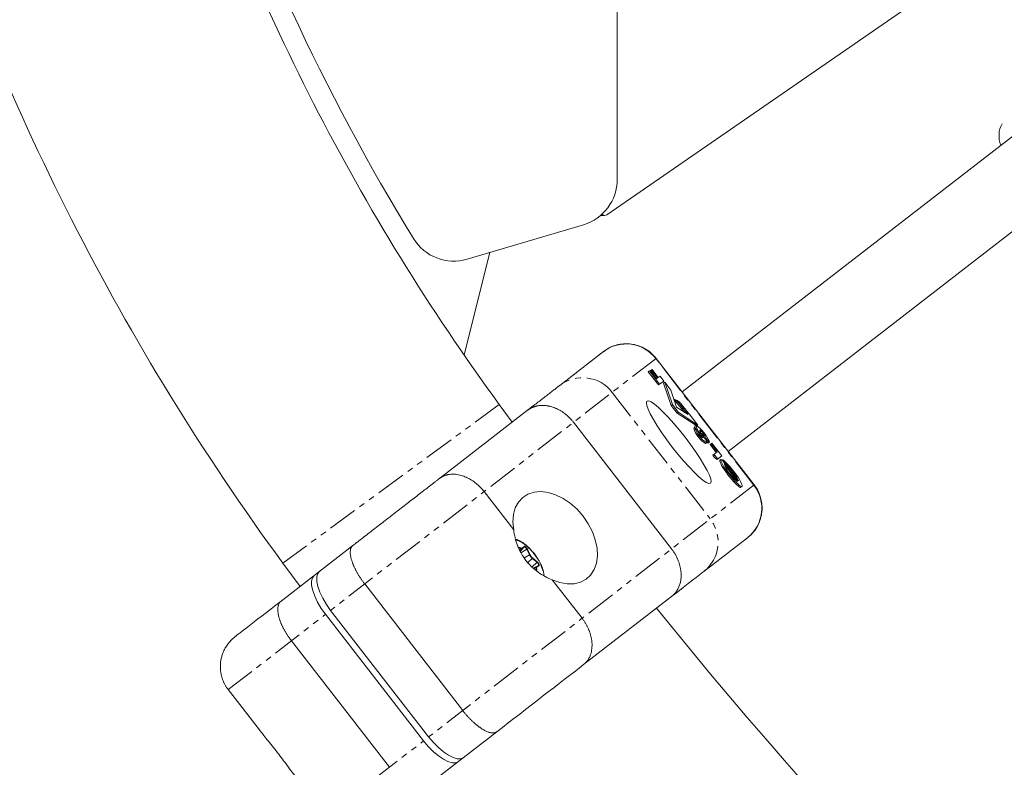
# Model space of a CAD drawing. Units: millimetres. Extents: x -3563 to 8824, y -5400 to 6479.
# Drawn here: x 1154 to 1363, y 1885 to 2044 of the extents above; entities that cross this region are included whole.
import ezdxf

# ---------------------------------------------------------------- set-up
doc = ezdxf.new("R2010")
doc.units = ezdxf.units.MM
doc.linetypes.add('PHANTOM', pattern=[12.7, 6.35, -1.27, 1.27, -1.27, 1.27, -1.27])

msp = doc.modelspace()

# ---------------------------------------------------------------- linework, layer by layer
at = {"color": 7, "linetype": 'Continuous', "lineweight": 15}
for p, q in [((1281.24, 2010.11), (1281.24, 2222.3)), ((1346.61, 2049.29), (1279.01, 2002.62)), ((1370.3, 2023.28), (1295.03, 1965.01)), ((1304.82, 1952.36), (1382.69, 2012.64)), ((1277.69, 2002.47), (1278.57, 2002.47)), ((1274.07, 2000.52), (1249.35, 1993.21)), ((1248.75, 1972.79), (1254.22, 1994.65)), ((1269.03, 1966.38), (1278.3, 1973.56)), ((1310.33, 1945.25), (1289.52, 1972.13)), ((1287.84, 1969.27), (1288.07, 1969.45)), ((1290.02, 1966.47), (1287.84, 1969.27)), ((1290.24, 1966.64), (1288.07, 1969.45)), ((1288.28, 1969.46), (1288.65, 1969.75)), ((1288.71, 1968.91), (1288.28, 1969.46)), ((1289.82, 1967.94), (1288.51, 1969.64)), ((1288.65, 1969.75), (1289.97, 1968.05)), ((1289.04, 1968.5), (1289.61, 1967.77)), ((1289.61, 1967.77), (1289.82, 1967.94)), ((1289.97, 1968.05), (1290.33, 1968.33)), ((1290.33, 1968.33), (1291.11, 1967.31)), ((1291.11, 1967.31), (1290.02, 1966.47)), ((1291.1, 1966.86), (1291.33, 1967.04)), ((1292.73, 1962.13), (1291.1, 1966.86)), ((1292.95, 1962.31), (1291.33, 1967.04)), ((1291.33, 1967.04), (1292.6, 1965.39)), ((1292.6, 1965.39), (1293.85, 1961.77)), ((1258.95, 1958.58), (1256.2, 1962.33)), ((1292.73, 1962.13), (1292.95, 1962.31)), ((1293.98, 1960.51), (1292.73, 1962.13)), ((1294.21, 1960.68), (1292.95, 1962.31)), ((1293.33, 1963.27), (1293.49, 1963.4)), ((1293.85, 1961.77), (1296.28, 1960.17)), ((1295.2, 1961.57), (1294.97, 1961.39)), ((1296.28, 1960.17), (1295.2, 1961.57)), ((1243.5, 1946.62), (1262.2, 1961.09)), ((1294.21, 1960.68), (1293.98, 1960.51)), ((1297.94, 1957.91), (1293.98, 1960.51)), ((1298.35, 1957.96), (1294.21, 1960.68)), ((1295.55, 1960.65), (1294.97, 1961.39)), ((1296.52, 1960.33), (1298.35, 1957.96)), ((1271.97, 1958.54), (1292.78, 1931.65)), ((1297.49, 1957.3), (1297.71, 1957.47)), ((1297.71, 1957.47), (1298.53, 1956.42)), ((1297.76, 1957.78), (1297.99, 1957.95)), ((1298.21, 1957.85), (1298.35, 1957.96)), ((1299.65, 1955.99), (1299.42, 1955.82)), ((1300.15, 1955.13), (1299.95, 1954.96)), ((1300.01, 1954.04), (1300.24, 1954.21)), ((1300.57, 1954.13), (1300.04, 1954.81)), ((1300.79, 1954.3), (1300.15, 1955.13)), ((1300.57, 1954.13), (1300.79, 1954.3)), ((1300.95, 1953.82), (1301.33, 1954.12)), ((1302.27, 1952.11), (1300.95, 1953.82)), ((1302.5, 1952.28), (1301.17, 1954)), ((1301.33, 1954.12), (1303.43, 1951.41)), ((1301.56, 1951.56), (1302.5, 1952.28)), ((1301.71, 1951.36), (1301.56, 1951.56)), ((1301.94, 1951.54), (1301.79, 1951.73)), ((1303.43, 1951.41), (1302.46, 1950.66)), ((1303.25, 1950.66), (1303.02, 1950.49)), ((1303.56, 1950.44), (1303.71, 1950.55)), ((1304.61, 1949.38), (1303.71, 1950.55)), ((1303.91, 1950.04), (1306.97, 1946.08)), ((1306.81, 1945.97), (1304.01, 1949.59)), ((1304.49, 1949.29), (1304.61, 1949.38)), ((1307.53, 1944.74), (1307.75, 1944.91)), ((1259.26, 1935.68), (1252.95, 1943.82)), ((1209.86, 1920.58), (1225.08, 1932.36)), ((1299.64, 1926.85), (1308.91, 1934.02)), ((1261.48, 1932.06), (1260.71, 1931.2)), ((1210.22, 1928.64), (1213.87, 1923.68)), ((1264.52, 1928.13), (1263.41, 1927.57)), ((1227.61, 1924.21), (1248.43, 1897.32)), ((1273.77, 1916.94), (1267.46, 1925.08)), ((1274.1, 1907.08), (1292.8, 1921.56)), ((1219.29, 1917.76), (1240.1, 1890.87)), ((1241.19, 1891.71), (1220.37, 1918.6)), ((1232.86, 1885.27), (1212.04, 1912.15)), ((1198.62, 1901.76), (1205.23, 1893.23)), ((1240.47, 1881.04), (1255.69, 1892.82))]:
    msp.add_line(p, q, dxfattribs=at)
at = {"color": 8, "linetype": 'PHANTOM', "lineweight": 0}
for p, q in [((1289.52, 1972.13), (1220.37, 1918.6)), ((1310.26, 1945.19), (1289.45, 1972.07)), ((1280.18, 1964.9), (1300.99, 1938.01)), ((1256.2, 1962.33), (1210.22, 1928.64)), ((1298.66, 1956.1), (1298.85, 1956.24)), ((1299.21, 1955.39), (1299.35, 1955.49)), ((1299.99, 1954.03), (1300.21, 1954.2)), ((1301.94, 1951.54), (1301.71, 1951.36)), ((1303.02, 1950.48), (1303.24, 1950.65)), ((1310.33, 1945.25), (1241.19, 1891.71)), ((1260.66, 1931.3), (1261.02, 1931.71)), ((1262.06, 1931.59), (1260.91, 1930.86)), ((1261.02, 1931.83), (1261.48, 1932.19)), ((1261.02, 1931.71), (1261.48, 1932.06)), ((1262.59, 1930.43), (1261.54, 1929.75)), ((1262.06, 1931.59), (1262.59, 1930.43)), ((1262.17, 1931.62), (1262.71, 1930.45)), ((1262.27, 1928.75), (1263.21, 1929.62)), ((1264.21, 1928.81), (1263.13, 1927.81)), ((1263.21, 1929.62), (1264.21, 1928.81)), ((1263.27, 1929.73), (1264.26, 1928.92)), ((1264.52, 1928.13), (1264.06, 1927.78)), ((1264.06, 1927.78), (1263.5, 1927.5)), ((1264.64, 1928.1), (1264.18, 1927.75)), ((1198.62, 1901.76), (1219.29, 1917.76)), ((1219.44, 1874.88), (1240.1, 1890.87))]:
    msp.add_line(p, q, dxfattribs=at)
at = {"color": 7, "linetype": 'Continuous', "lineweight": 15, "flags": 128}
for points in [[(1279.01, 2002.62), (1278.53, 2002.47), (1278.04, 2002.68), (1277.99, 2002.73)], [(1295.65, 1955.38), (1296.8, 1953.85), (1297.87, 1952.34), (1298.84, 1950.89), (1299.66, 1949.54), (1300.33, 1948.34), (1300.81, 1947.32), (1301.09, 1946.51), (1301.16, 1945.94), (1301.03, 1945.63), (1300.69, 1945.58), (1300.16, 1945.79), (1299.45, 1946.27), (1298.58, 1946.99), (1297.58, 1947.93), (1296.49, 1949.07), (1295.32, 1950.37), (1294.13, 1951.78), (1292.94, 1953.28), (1291.79, 1954.8), (1290.72, 1956.32), (1289.75, 1957.77), (1288.93, 1959.11), (1288.27, 1960.32), (1287.79, 1961.34), (1287.5, 1962.14), (1287.43, 1962.71), (1287.56, 1963.03), (1287.9, 1963.08), (1288.43, 1962.86), (1289.14, 1962.39), (1290.01, 1961.67), (1291.01, 1960.72), (1292.1, 1959.59), (1293.27, 1958.29), (1294.46, 1956.87), (1295.65, 1955.38)], [(1297.87, 1957.27), (1297.79, 1957.44), (1297.74, 1957.6), (1297.73, 1957.72), (1297.76, 1957.78)], [(1298.81, 1956.73), (1298.79, 1956.8), (1298.78, 1956.85), (1298.79, 1956.88), (1298.82, 1956.88), (1298.86, 1956.87), (1298.92, 1956.83), (1298.99, 1956.77), (1299.07, 1956.69), (1299.16, 1956.6), (1299.26, 1956.49), (1299.36, 1956.37), (1299.46, 1956.25), (1299.56, 1956.12), (1299.65, 1955.99)], [(1299.44, 1955.22), (1299.46, 1955.23), (1299.46, 1955.25), (1299.45, 1955.29), (1299.43, 1955.34), (1299.4, 1955.41), (1299.35, 1955.49)], [(1299.96, 1954.94), (1300.1, 1954.7), (1300.2, 1954.49), (1300.25, 1954.34), (1300.26, 1954.24), (1300.21, 1954.2)], [(1307.53, 1944.74), (1307.53, 1944.74), (1307.41, 1944.72), (1307.22, 1944.8), (1306.98, 1944.97), (1306.67, 1945.23), (1306.33, 1945.56), (1305.95, 1945.95), (1305.55, 1946.4), (1305.14, 1946.89), (1304.74, 1947.41), (1304.35, 1947.93), (1304, 1948.44), (1303.68, 1948.92), (1303.42, 1949.37), (1303.22, 1949.76), (1303.08, 1950.08), (1303.01, 1950.32), (1303.02, 1950.48)], [(1303.71, 1950.55), (1303.99, 1950.33), (1304.31, 1950.04), (1304.68, 1949.67), (1305.07, 1949.24), (1305.48, 1948.76), (1305.88, 1948.26), (1306.28, 1947.74), (1306.65, 1947.22), (1306.98, 1946.72), (1307.27, 1946.26), (1307.5, 1945.84), (1307.67, 1945.49), (1307.77, 1945.21), (1307.8, 1945.02), (1307.75, 1944.91), (1307.63, 1944.9), (1307.45, 1944.98), (1307.2, 1945.15), (1306.9, 1945.4), (1306.55, 1945.73), (1306.18, 1946.13), (1305.78, 1946.58), (1305.37, 1947.07), (1304.96, 1947.58), (1304.58, 1948.1), (1304.22, 1948.61), (1303.91, 1949.1), (1303.64, 1949.54), (1303.44, 1949.93), (1303.3, 1950.25), (1303.24, 1950.49), (1303.24, 1950.65)], [(1267.46, 1925.08), (1269.05, 1924.5), (1270.61, 1924.21), (1272.09, 1924.24), (1273.44, 1924.57), (1274.63, 1925.2), (1275.6, 1926.1), (1276.34, 1927.26), (1276.82, 1928.63), (1277.03, 1930.16), (1276.95, 1931.82), (1276.59, 1933.55), (1275.96, 1935.3), (1275.09, 1937), (1273.99, 1938.61), (1272.71, 1940.07), (1271.28, 1941.35), (1269.75, 1942.39), (1268.16, 1943.17), (1266.58, 1943.66), (1265.04, 1943.85), (1263.59, 1943.73), (1262.29, 1943.3), (1261.17, 1942.59), (1260.26, 1941.6), (1259.6, 1940.37), (1259.21, 1938.94), (1259.09, 1937.36), (1259.26, 1935.68)], [(1219.29, 1917.76), (1218.38, 1919.03), (1217.6, 1920.33), (1216.99, 1921.6), (1216.57, 1922.81), (1216.34, 1923.89), (1216.33, 1924.82), (1216.53, 1925.54), (1216.93, 1926.05)], [(1220.37, 1918.6), (1219.47, 1919.87), (1218.69, 1921.17), (1218.08, 1922.44), (1217.65, 1923.65), (1217.43, 1924.73), (1217.42, 1925.66), (1217.61, 1926.39), (1218.01, 1926.89)], [(1240.1, 1890.87), (1241.1, 1889.68), (1242.17, 1888.6), (1243.25, 1887.69), (1244.31, 1886.98), (1245.3, 1886.49), (1246.19, 1886.24), (1246.95, 1886.25), (1247.54, 1886.51)], [(1241.19, 1891.71), (1242.19, 1890.52), (1243.25, 1889.44), (1244.33, 1888.53), (1245.39, 1887.82), (1246.39, 1887.33), (1247.28, 1887.08), (1248.03, 1887.09), (1248.62, 1887.35)]]:
    msp.add_lwpolyline(points, dxfattribs=at)
at = {"color": 8, "linetype": 'PHANTOM', "lineweight": 0, "flags": 128}
for points in [[(1261.02, 1931.71), (1260.97, 1931.68), (1260.91, 1931.67), (1260.85, 1931.68), (1260.77, 1931.69), (1260.69, 1931.72), (1260.61, 1931.77), (1260.52, 1931.83), (1260.43, 1931.89)], [(1261.48, 1932.06), (1261.53, 1932.08), (1261.59, 1932.07), (1261.67, 1932.04), (1261.76, 1931.98), (1261.85, 1931.9), (1261.93, 1931.8), (1262, 1931.7), (1262.06, 1931.59)], [(1264.21, 1928.81), (1264.29, 1928.73), (1264.38, 1928.64), (1264.45, 1928.53), (1264.5, 1928.43), (1264.54, 1928.33), (1264.56, 1928.24), (1264.55, 1928.18), (1264.52, 1928.13)], [(1264.09, 1927.16), (1264.05, 1927.27), (1264.02, 1927.37), (1263.99, 1927.46), (1263.98, 1927.55), (1263.99, 1927.62), (1264, 1927.69), (1264.03, 1927.74), (1264.06, 1927.78)]]:
    msp.add_lwpolyline(points, dxfattribs=at)
at = {"color": 7, "linetype": 'Continuous', "lineweight": 15}
for centre, radius, start, end in [((1636.53, 2241), 471.5, 197.9474, 216.2306), ((1635.61, 2241.53), 466.5, 198.072, 211.5322), ((1636.53, 2241), 528.5, 197.6293, 216.2306), ((1367.32, 2019.43), 5, 150, 203.5669), ((1271.24, 2010.11), 10, 286.4769, 0), ((1246.51, 2002.79), 10, 211.5322, 286.4769), ((1283.13, 1967.24), 7.95, 37.4181, 127.4144), ((1286.79, 1967.16), 2.63, 30.7124, 60.7489), ((1283.4, 1952.36), 14.68, 37.9806, 47.1737), ((1284.12, 1952.96), 14.02, 37.8513, 48.0748), ((1292.34, 1960.42), 3.19, 31.9348, 68.8734), ((1267.25, 1937.64), 37.03, 37.7924, 41.3577), ((1303.31, 1959.17), 5.85, 196.8445, 237.9926), ((1300.67, 1958.25), 2.7, 186.4256, 227.7463), ((1293.24, 1951.21), 8.25, 23.2893, 54.8516), ((1303.09, 1958.99), 5.85, 196.8445, 237.9926), ((1300.7, 1957.12), 2.29, 197.9834, 236.3529), ((1301.99, 1958.19), 3.5, 204.7106, 217.5944), ((1290.05, 1949.8), 10.9, 31.4972, 36.2456), ((1294.75, 1952.59), 5.68, 34.6516, 41.0007), ((1286.78, 1947.03), 15.37, 34.3721, 35.9721), ((1295.15, 1952.69), 5.3, 26.9771, 36.1963), ((1285.31, 1946), 17.16, 31.3883, 34.4483), ((1296.03, 1953.29), 4.51, 23.9476, 36.7537), ((1300.67, 1954.4), 0.157, 320.2831, 25.3124), ((1303.28, 1952.28), 1.82, 210.2751, 242.9489), ((1303.51, 1952.45), 1.82, 210.2751, 242.9489), ((1302.74, 1949.43), 1.32, 27.4226, 67.5525), ((1311.9, 1952.8), 8.52, 202.1776, 233.3129), ((1298.14, 1942.27), 9.62, 23.3889, 47.7381), ((1304, 1940.28), 7.95, 308.0761, 38.0723), ((2160.85, 2625.17), 1121.5, 219.02255, 238.71791)]:
    msp.add_arc(centre, radius, start, end, dxfattribs=at)
at = {"color": 8, "linetype": 'PHANTOM', "lineweight": 0}
for centre, radius, start, end in [((1273.86, 1960.07), 7.95, 37.4181, 127.4144), ((1294.73, 1933.11), 7.95, 308.0761, 38.0723), ((1260.33, 1932.02), 0.16, 309.7861, 353.9656), ((1260.94, 1931.77), 0.0979, 320.8422, 39.5617), ((1261.4, 1932.13), 0.0979, 320.8422, 39.5617), ((1262.15, 1931.46), 0.16, 81.5249, 125.7044), ((1262.69, 1930.3), 0.16, 81.5249, 125.7044), ((1264.73, 1931.44), 2.36, 205.3429, 230.1476), ((1263.11, 1929.75), 0.16, 309.7861, 353.9656), ((1264.11, 1928.94), 0.16, 309.7861, 353.9656), ((1264.56, 1928.04), 0.0979, 35.9287, 114.6483), ((1264.1, 1927.69), 0.0979, 35.9287, 114.6483), ((1264.19, 1927.03), 0.16, 81.5249, 125.7044)]:
    msp.add_arc(centre, radius, start, end, dxfattribs=at)
at = {"color": 7, "linetype": 'Continuous', "lineweight": 15}
for points, knots in [([(1289.52, 1972.13), (1289.16, 1972.54), (1288.66, 1973.12), (1287.76, 1973.82), (1286.92, 1974.34), (1285.83, 1974.82), (1284.6, 1975.14), (1283.26, 1975.27), (1281.86, 1975.17), (1280.44, 1974.79), (1279.23, 1974.25), (1278.58, 1973.73), (1278.32, 1973.53)], [0, 0, 0, 0, 0.130025, 0.183263, 0.272001, 0.365325, 0.466607, 0.573733, 0.68585, 0.8023, 0.922693, 1, 1, 1, 1]), ([(1262.2, 1961.09), (1262.29, 1961.17), (1262.49, 1961.32), (1262.78, 1961.55), (1263.06, 1961.77), (1263.34, 1961.98), (1263.62, 1962.19), (1263.88, 1962.4), (1264.14, 1962.6), (1264.4, 1962.8), (1264.94, 1963.22), (1265.73, 1963.83), (1266.66, 1964.55), (1267.46, 1965.17), (1268, 1965.58), (1268.34, 1965.85), (1268.55, 1966.01), (1268.73, 1966.15), (1268.89, 1966.28), (1268.98, 1966.35), (1269.03, 1966.38)], [0, 0, 0, 0, 0.0276865, 0.0553536, 0.083007, 0.1106523, 0.1382954, 0.1659419, 0.1935977, 0.2212685, 0.2489599, 0.3744688, 0.5000024, 0.6255113, 0.7510449, 0.8008654, 0.8506377, 0.9003953, 0.9501716, 1, 1, 1, 1]), ([(1262.2, 1961.09), (1262.26, 1961.14), (1262.38, 1961.23), (1262.56, 1961.35), (1262.75, 1961.47), (1262.95, 1961.57), (1263.14, 1961.67), (1263.35, 1961.75), (1263.55, 1961.83), (1263.75, 1961.9), (1263.96, 1961.96), (1264.17, 1962.01), (1264.38, 1962.05), (1264.59, 1962.08), (1264.8, 1962.11), (1265.01, 1962.12), (1265.22, 1962.13), (1265.43, 1962.13), (1265.64, 1962.13), (1265.85, 1962.12), (1266.06, 1962.1), (1266.27, 1962.07), (1266.47, 1962.04), (1266.68, 1962), (1266.88, 1961.96), (1267.18, 1961.88), (1267.58, 1961.76), (1268.08, 1961.58), (1268.57, 1961.36), (1269.05, 1961.1), (1269.52, 1960.82), (1269.97, 1960.5), (1270.41, 1960.16), (1270.83, 1959.79), (1271.23, 1959.39), (1271.61, 1958.98), (1271.85, 1958.69), (1271.97, 1958.54)], [0, 0, 0, 0, 0.023318, 0.04642, 0.069308, 0.09198, 0.114437, 0.13668, 0.158707, 0.180519, 0.202116, 0.223498, 0.244665, 0.265617, 0.286353, 0.306875, 0.327181, 0.347273, 0.367149, 0.38681, 0.406256, 0.425487, 0.444503, 0.463304, 0.481889, 0.50026, 0.546411, 0.592418, 0.63828, 0.683999, 0.729574, 0.775004, 0.820291, 0.865434, 0.910433, 0.955288, 1, 1, 1, 1]), ([(1243.5, 1946.62), (1243.55, 1946.66), (1243.65, 1946.74), (1243.82, 1946.84), (1243.98, 1946.94), (1244.15, 1947.03), (1244.31, 1947.11), (1244.48, 1947.18), (1244.64, 1947.25), (1244.81, 1947.3), (1244.97, 1947.35), (1245.13, 1947.39), (1245.3, 1947.43), (1245.45, 1947.46), (1245.77, 1947.51), (1246.24, 1947.54), (1246.88, 1947.52), (1247.52, 1947.42), (1248.11, 1947.28), (1248.64, 1947.1), (1249.13, 1946.9), (1249.61, 1946.67), (1250.09, 1946.4), (1250.55, 1946.11), (1251, 1945.78), (1251.43, 1945.43), (1251.84, 1945.06), (1252.23, 1944.67), (1252.61, 1944.26), (1252.84, 1943.97), (1252.95, 1943.82)], [0, 0, 0, 0, 0.022083, 0.043698, 0.064845, 0.085525, 0.105737, 0.125482, 0.144759, 0.163568, 0.18191, 0.199784, 0.217191, 0.23413, 0.250602, 0.315796, 0.37913, 0.440605, 0.500222, 0.547081, 0.593653, 0.639939, 0.68594, 0.731656, 0.777087, 0.822235, 0.8671, 0.911681, 0.955981, 1, 1, 1, 1]), ([(1225.08, 1932.36), (1225.19, 1932.44), (1225.4, 1932.61), (1225.73, 1932.86), (1226.05, 1933.11), (1226.38, 1933.37), (1226.71, 1933.62), (1227.04, 1933.88), (1227.66, 1934.36), (1228.57, 1935.07), (1229.8, 1936.01), (1231.04, 1936.98), (1232.72, 1938.27), (1234.8, 1939.89), (1236.84, 1941.46), (1238.4, 1942.67), (1239.52, 1943.54), (1240.6, 1944.38), (1241.46, 1945.04), (1242.12, 1945.55), (1242.59, 1945.91), (1243.05, 1946.27), (1243.35, 1946.5), (1243.5, 1946.62)], [0, 0, 0, 0, 0.017298, 0.034582, 0.051857, 0.069131, 0.086408, 0.103695, 0.120999, 0.183175, 0.245372, 0.308733, 0.372116, 0.500002, 0.627888, 0.691249, 0.754632, 0.816807, 0.879005, 0.909266, 0.939497, 0.969731, 1, 1, 1, 1]), ([(1308.97, 1934.11), (1309.1, 1934.21), (1309.67, 1934.61), (1310.49, 1935.58), (1311.31, 1936.95), (1311.82, 1938.42), (1312.04, 1939.88), (1311.99, 1941.28), (1311.75, 1942.46), (1311.4, 1943.46), (1310.96, 1944.37), (1310.55, 1944.94), (1310.33, 1945.25)], [0, 0, 0, 0, 0.038424, 0.167801, 0.302101, 0.42196, 0.540425, 0.655343, 0.758492, 0.83067, 0.910116, 1, 1, 1, 1]), ([(1267.46, 1925.08), (1266.95, 1925.28), (1266.43, 1925.51), (1265.43, 1926.05), (1264.93, 1926.36), (1263.96, 1927.06), (1263.5, 1927.44), (1262.64, 1928.28), (1262.23, 1928.73), (1261.48, 1929.7), (1261.14, 1930.21), (1260.7, 1930.99), (1260.56, 1931.26), (1260.31, 1931.8), (1260.19, 1932.08), (1259.86, 1932.91), (1259.69, 1933.47), (1259.42, 1934.58), (1259.32, 1935.13), (1259.26, 1935.68)], [0, 0, 0, 0, 0.125, 0.125, 0.25, 0.25, 0.375, 0.375, 0.5, 0.5, 0.625, 0.625, 0.6875, 0.6875, 0.75, 0.75, 0.875, 0.875, 1, 1, 1, 1]), ([(1227.61, 1924.21), (1227.56, 1924.28), (1227.44, 1924.44), (1227.27, 1924.67), (1227.1, 1924.9), (1226.93, 1925.14), (1226.77, 1925.38), (1226.61, 1925.62), (1226.45, 1925.87), (1226.3, 1926.11), (1226.15, 1926.35), (1226.01, 1926.6), (1225.88, 1926.84), (1225.75, 1927.09), (1225.62, 1927.33), (1225.5, 1927.58), (1225.39, 1927.82), (1225.28, 1928.06), (1225.18, 1928.29), (1225.09, 1928.53), (1225, 1928.76), (1224.92, 1928.99), (1224.84, 1929.24), (1224.76, 1929.5), (1224.69, 1929.79), (1224.63, 1930.07), (1224.58, 1930.35), (1224.55, 1930.63), (1224.54, 1930.9), (1224.55, 1931.16), (1224.57, 1931.41), (1224.62, 1931.64), (1224.7, 1931.86), (1224.8, 1932.05), (1224.92, 1932.22), (1225.03, 1932.31), (1225.08, 1932.36)], [0, 0, 0, 0, 0.023027, 0.046131, 0.069313, 0.092572, 0.115907, 0.139321, 0.162811, 0.186379, 0.210024, 0.233746, 0.257546, 0.281423, 0.305378, 0.32941, 0.353519, 0.377706, 0.401971, 0.426313, 0.450732, 0.475229, 0.499804, 0.531578, 0.56447, 0.598478, 0.633604, 0.669846, 0.707205, 0.745682, 0.785276, 0.825987, 0.867814, 0.910759, 0.954821, 1, 1, 1, 1]), ([(1263.64, 1930.6), (1263.36, 1930.95), (1262.95, 1931.44), (1262.33, 1932.07), (1261.8, 1932.54), (1261.18, 1933), (1260.57, 1933.38), (1260.05, 1933.63), (1259.75, 1933.7), (1259.64, 1933.72)], [0, 0, 0, 0, 0.227181, 0.316656, 0.462344, 0.607979, 0.759154, 0.911729, 1, 1, 1, 1]), ([(1265.67, 1926.09), (1265.64, 1926.34), (1265.6, 1926.86), (1265.33, 1927.7), (1265, 1928.46), (1264.63, 1929.13), (1264.21, 1929.84), (1263.84, 1930.32), (1263.64, 1930.6)], [0, 0, 0, 0, 0.197353, 0.398127, 0.559992, 0.68377, 0.822959, 1, 1, 1, 1]), ([(1292.78, 1931.65), (1292.84, 1931.58), (1292.96, 1931.42), (1293.13, 1931.18), (1293.29, 1930.93), (1293.45, 1930.69), (1293.6, 1930.43), (1293.74, 1930.17), (1293.87, 1929.91), (1294, 1929.65), (1294.11, 1929.38), (1294.22, 1929.11), (1294.32, 1928.84), (1294.42, 1928.56), (1294.5, 1928.29), (1294.57, 1928.01), (1294.63, 1927.73), (1294.69, 1927.46), (1294.73, 1927.18), (1294.77, 1926.9), (1294.8, 1926.63), (1294.81, 1926.35), (1294.82, 1926.04), (1294.81, 1925.7), (1294.78, 1925.31), (1294.73, 1924.93), (1294.65, 1924.55), (1294.56, 1924.18), (1294.43, 1923.81), (1294.28, 1923.44), (1294.11, 1923.09), (1293.9, 1922.75), (1293.67, 1922.42), (1293.41, 1922.11), (1293.12, 1921.82), (1292.91, 1921.64), (1292.8, 1921.56)], [0, 0, 0, 0, 0.023405, 0.04685, 0.070334, 0.093857, 0.11742, 0.141023, 0.164665, 0.188346, 0.212067, 0.235828, 0.259628, 0.283468, 0.307347, 0.331266, 0.355224, 0.379222, 0.40326, 0.427337, 0.451454, 0.47561, 0.499806, 0.533885, 0.568696, 0.604241, 0.640519, 0.677529, 0.715273, 0.753749, 0.792959, 0.832901, 0.873577, 0.914985, 0.957126, 1, 1, 1, 1]), ([(1212.04, 1912.15), (1211.99, 1912.23), (1211.87, 1912.38), (1211.7, 1912.61), (1211.53, 1912.84), (1211.37, 1913.08), (1211.21, 1913.31), (1211.06, 1913.55), (1210.91, 1913.79), (1210.77, 1914.02), (1210.63, 1914.26), (1210.5, 1914.5), (1210.37, 1914.74), (1210.25, 1914.97), (1210.13, 1915.21), (1210.02, 1915.44), (1209.92, 1915.68), (1209.82, 1915.91), (1209.73, 1916.14), (1209.65, 1916.36), (1209.57, 1916.59), (1209.5, 1916.81), (1209.43, 1917.02), (1209.36, 1917.29), (1209.28, 1917.61), (1209.22, 1917.97), (1209.17, 1918.32), (1209.15, 1918.65), (1209.16, 1918.97), (1209.18, 1919.27), (1209.24, 1919.54), (1209.31, 1919.8), (1209.41, 1920.03), (1209.54, 1920.24), (1209.68, 1920.43), (1209.8, 1920.53), (1209.86, 1920.58)], [0, 0, 0, 0, 0.022842, 0.045673, 0.068492, 0.091298, 0.114093, 0.136876, 0.159648, 0.182407, 0.205155, 0.227891, 0.250615, 0.273327, 0.296028, 0.318717, 0.341394, 0.36406, 0.386714, 0.409357, 0.431988, 0.454607, 0.477215, 0.499811, 0.540297, 0.581, 0.621921, 0.66306, 0.704417, 0.74599, 0.787782, 0.829791, 0.872017, 0.914461, 0.957122, 1, 1, 1, 1]), ([(1273.77, 1916.94), (1273.83, 1916.86), (1273.94, 1916.71), (1274.11, 1916.47), (1274.27, 1916.23), (1274.43, 1915.98), (1274.58, 1915.73), (1274.72, 1915.48), (1274.86, 1915.22), (1274.99, 1914.96), (1275.11, 1914.69), (1275.22, 1914.43), (1275.33, 1914.16), (1275.42, 1913.89), (1275.51, 1913.62), (1275.59, 1913.34), (1275.66, 1913.07), (1275.73, 1912.79), (1275.78, 1912.52), (1275.82, 1912.24), (1275.85, 1911.97), (1275.88, 1911.7), (1275.9, 1911.3), (1275.89, 1910.77), (1275.82, 1910.13), (1275.69, 1909.5), (1275.51, 1908.99), (1275.33, 1908.59), (1275.16, 1908.27), (1274.95, 1907.95), (1274.71, 1907.64), (1274.43, 1907.35), (1274.21, 1907.17), (1274.1, 1907.08)], [0, 0, 0, 0, 0.023024, 0.046126, 0.069305, 0.092561, 0.115895, 0.139306, 0.162795, 0.186361, 0.210005, 0.233727, 0.257528, 0.281406, 0.305362, 0.329397, 0.353509, 0.377701, 0.40197, 0.426318, 0.450745, 0.475251, 0.499835, 0.559447, 0.620918, 0.684251, 0.749444, 0.785717, 0.824185, 0.864847, 0.907703, 0.952754, 1, 1, 1, 1]), ([(1198.62, 1901.76), (1198.56, 1901.84), (1198.45, 1901.99), (1198.28, 1902.23), (1198.13, 1902.48), (1197.98, 1902.73), (1197.84, 1902.99), (1197.71, 1903.25), (1197.59, 1903.52), (1197.48, 1903.8), (1197.38, 1904.08), (1197.28, 1904.36), (1197.2, 1904.65), (1197.13, 1904.94), (1197.07, 1905.24), (1197.03, 1905.53), (1196.99, 1905.83), (1196.96, 1906.14), (1196.95, 1906.44), (1196.95, 1906.75), (1196.96, 1907.06), (1196.98, 1907.36), (1197.03, 1907.82), (1197.13, 1908.42), (1197.34, 1909.16), (1197.62, 1909.91), (1197.93, 1910.52), (1198.24, 1911.02), (1198.51, 1911.42), (1198.83, 1911.82), (1199.19, 1912.22), (1199.6, 1912.62), (1199.9, 1912.86), (1200.05, 1912.98)], [0, 0, 0, 0, 0.023024, 0.046126, 0.069305, 0.092561, 0.115895, 0.139306, 0.162795, 0.186361, 0.210005, 0.233727, 0.257528, 0.281406, 0.305362, 0.329397, 0.353509, 0.377701, 0.40197, 0.426318, 0.450745, 0.475251, 0.499835, 0.559447, 0.620918, 0.684251, 0.749444, 0.785717, 0.824185, 0.864847, 0.907703, 0.952754, 1, 1, 1, 1]), ([(1248.43, 1897.32), (1248.49, 1897.24), (1248.6, 1897.09), (1248.78, 1896.87), (1248.97, 1896.65), (1249.15, 1896.43), (1249.34, 1896.22), (1249.53, 1896.01), (1249.72, 1895.81), (1249.91, 1895.61), (1250.1, 1895.41), (1250.29, 1895.22), (1250.49, 1895.03), (1250.68, 1894.85), (1250.88, 1894.68), (1251.07, 1894.51), (1251.26, 1894.34), (1251.46, 1894.19), (1251.65, 1894.04), (1251.84, 1893.89), (1252.03, 1893.76), (1252.22, 1893.62), (1252.4, 1893.5), (1252.63, 1893.35), (1252.91, 1893.19), (1253.23, 1893.02), (1253.53, 1892.88), (1253.83, 1892.76), (1254.12, 1892.67), (1254.39, 1892.61), (1254.65, 1892.57), (1254.9, 1892.56), (1255.12, 1892.58), (1255.33, 1892.63), (1255.52, 1892.71), (1255.63, 1892.79), (1255.69, 1892.82)], [0, 0, 0, 0, 0.022842, 0.045673, 0.068492, 0.091298, 0.114093, 0.136876, 0.159648, 0.182407, 0.205155, 0.227891, 0.250615, 0.273327, 0.296028, 0.318717, 0.341394, 0.36406, 0.386714, 0.409357, 0.431988, 0.454607, 0.477215, 0.499811, 0.540297, 0.581, 0.621921, 0.66306, 0.704417, 0.74599, 0.787782, 0.829791, 0.872017, 0.914461, 0.957122, 1, 1, 1, 1]), ([(1205.23, 1893.23), (1205.75, 1892.58), (1206.58, 1891.53), (1207.95, 1889.83), (1209.42, 1887.96), (1210.87, 1886.03), (1212.1, 1884.36), (1212.64, 1883.66), (1212.88, 1883.35)], [0, 0, 0, 0, 0.2240396, 0.3585448, 0.4977203, 0.7532526, 0.8933089, 1, 1, 1, 1])]:
    msp.add_open_spline(points, degree=3, knots=knots, dxfattribs=at)
for points in [[(1297.98, 1957.94), (1297.98, 1957.95), (1297.98, 1957.95), (1297.99, 1957.95)], [(1299.64, 1926.85), (1298.76, 1926.17), (1296.41, 1924.35), (1292.8, 1921.56)], [(1200.05, 1912.98), (1200.1, 1913.02), (1203.88, 1915.95), (1209.86, 1920.58)], [(1274.1, 1907.08), (1269.11, 1903.22), (1262.02, 1897.73), (1255.69, 1892.82)]]:
    msp.add_open_spline(points, degree=3, dxfattribs=at)
at = {"color": 8, "linetype": 'PHANTOM', "lineweight": 0}
for points, knots in [([(1259.7, 1933.56), (1259.86, 1933.53), (1260.22, 1933.46), (1260.87, 1933.13), (1261.59, 1932.64), (1262.53, 1931.84), (1263.65, 1930.6), (1264.56, 1929.21), (1265.11, 1928.1), (1265.4, 1927.28), (1265.55, 1926.6), (1265.53, 1926.26), (1265.53, 1926.12)], [0, 0, 0, 0, 0.074762, 0.164718, 0.254675, 0.342762, 0.506396, 0.67003, 0.758117, 0.848073, 0.938029, 1, 1, 1, 1]), ([(1260.49, 1932), (1260.51, 1931.98), (1260.55, 1931.95), (1260.62, 1931.9), (1260.68, 1931.87), (1260.74, 1931.84), (1260.81, 1931.81), (1260.89, 1931.8), (1260.96, 1931.8), (1261, 1931.82), (1261.02, 1931.83)], [0, 0, 0, 0, 0.1010712, 0.200508, 0.2994235, 0.3989481, 0.5001919, 0.667546, 0.832405, 1, 1, 1, 1]), ([(1261.48, 1932.19), (1261.49, 1932.19), (1261.5, 1932.21), (1261.54, 1932.21), (1261.57, 1932.21), (1261.63, 1932.2), (1261.71, 1932.16), (1261.82, 1932.09), (1261.92, 1931.99), (1262.02, 1931.87), (1262.11, 1931.75), (1262.15, 1931.66), (1262.17, 1931.62)], [0, 0, 0, 0, 0.063067, 0.125091, 0.18717, 0.250396, 0.375112, 0.500261, 0.624978, 0.750127, 0.874956, 1, 1, 1, 1]), ([(1262.71, 1930.45), (1262.72, 1930.43), (1262.75, 1930.38), (1262.79, 1930.3), (1262.84, 1930.22), (1262.89, 1930.14), (1262.96, 1930.04), (1263.05, 1929.94), (1263.16, 1929.82), (1263.23, 1929.76), (1263.27, 1929.73)], [0, 0, 0, 0, 0.101071, 0.200508, 0.299423, 0.398948, 0.500192, 0.667546, 0.832405, 1, 1, 1, 1]), ([(1264.26, 1928.92), (1264.28, 1928.9), (1264.32, 1928.87), (1264.37, 1928.82), (1264.42, 1928.77), (1264.48, 1928.69), (1264.56, 1928.58), (1264.63, 1928.46), (1264.67, 1928.34), (1264.69, 1928.23), (1264.68, 1928.15), (1264.65, 1928.12), (1264.64, 1928.1)], [0, 0, 0, 0, 0.063067, 0.125091, 0.18717, 0.250396, 0.375112, 0.500261, 0.624978, 0.750127, 0.874956, 1, 1, 1, 1]), ([(1264.18, 1927.75), (1264.17, 1927.74), (1264.15, 1927.72), (1264.13, 1927.69), (1264.12, 1927.64), (1264.11, 1927.59), (1264.11, 1927.53), (1264.12, 1927.44), (1264.16, 1927.32), (1264.19, 1927.23), (1264.21, 1927.19)], [0, 0, 0, 0, 0.101071, 0.200508, 0.299423, 0.398948, 0.500192, 0.667546, 0.832405, 1, 1, 1, 1])]:
    msp.add_open_spline(points, degree=3, knots=knots, dxfattribs=at)

doc.saveas('drawing.dxf')
